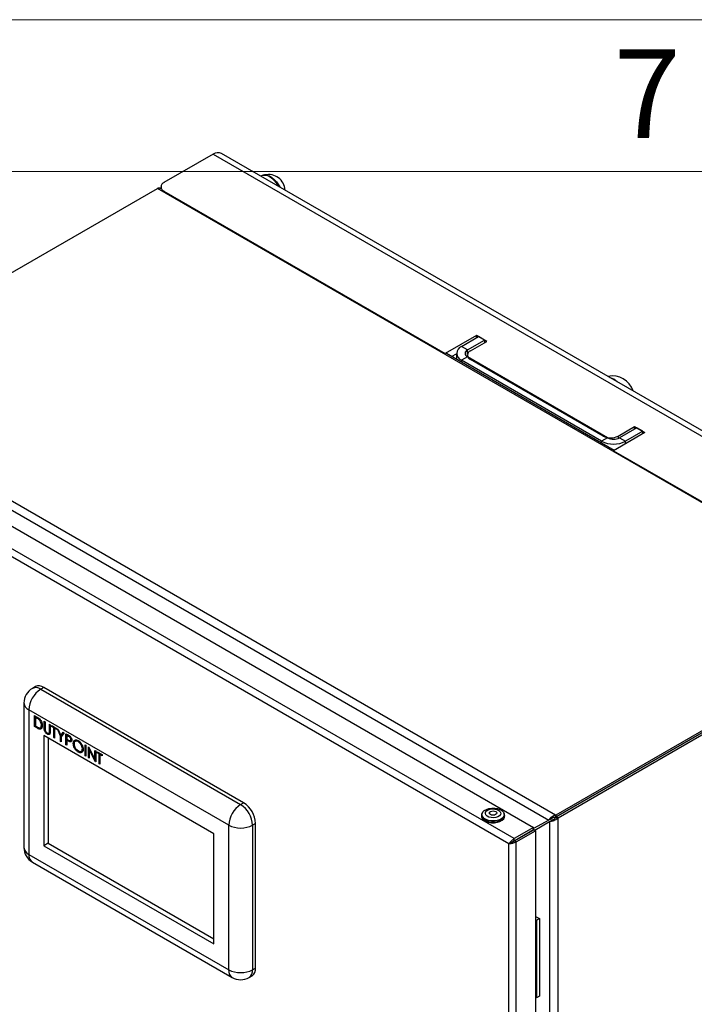
# Model space of a CAD drawing. Units: millimetres. Extents: x 48 to 4992, y 48 to 3516.
# Drawn here: x 3722 to 4042, y 3049 to 3516 of the extents above; entities that cross this region are included whole.
import ezdxf

# ---------------------------------------------------------------- set-up
doc = ezdxf.new("R2010")
doc.units = ezdxf.units.MM
doc.header["$LTSCALE"] = 12
doc.layers.add('SHEET_FORMAT_LINES', color=8, linetype='Continuous')
doc.styles.add('SLDTEXTSTYLE0', font='TXT', dxfattribs={"width": 0.75})

msp = doc.modelspace()

# ---------------------------------------------------------------- linework, layer by layer
at = {"color": 7, "linetype": 'Continuous', "lineweight": 25}
for p, q in [((3813.77, 3452.19), (3790.43, 3438.72)), ((3813.77, 3452.19), (4167.32, 3248.09)), ((4171.32, 3248.48), (3817.77, 3452.59)), ((3836.64, 3441.97), (3836.4, 3441.83)), ((3624.62, 3342.01), (3787.4, 3435.98)), ((4139.24, 3232.86), (3787.4, 3435.98)), ((3789.04, 3435.71), (3788.62, 3435.95)), ((3788.97, 3436.68), (3788.97, 3435.75)), ((3790.43, 3434.64), (3923.72, 3357.69)), ((3790.43, 3434.64), (3790.43, 3434.58)), ((3938.57, 3366.26), (3923.72, 3357.69)), ((3931.5, 3360.96), (3939.63, 3365.65)), ((3934.33, 3359.32), (3942.46, 3364.02)), ((3935.74, 3358.91), (3943.52, 3363.4)), ((3943.52, 3363.4), (3938.57, 3366.26)), ((3938.57, 3365.04), (3938.57, 3366.26)), ((3942.46, 3364.02), (3939.63, 3365.65)), ((3942.46, 3364.02), (3942.46, 3362.79)), ((3934.33, 3359.32), (3931.5, 3360.96)), ((3934.33, 3357.28), (3934.33, 3359.32)), ((3923.72, 3357.64), (3923.72, 3357.69)), ((4003.86, 3311.7), (3924.37, 3357.58)), ((3926.78, 3356.19), (3929.16, 3357.56)), ((3929.16, 3357.69), (3929.16, 3354.82)), ((3934.33, 3356.06), (3931.5, 3354.42)), ((3997.97, 3316.05), (3931.5, 3354.42)), ((3931.5, 3354.42), (3931.5, 3353.47)), ((3934.28, 3356.87), (3934.28, 3356.09)), ((4000.8, 3317.69), (3934.33, 3356.06)), ((3998.68, 3318.5), (3935.74, 3354.83)), ((3624.54, 3341.82), (3976.13, 3138.85)), ((3623.98, 3337.73), (3972.86, 3136.32)), ((3617.5, 3333.85), (3965.72, 3132.83)), ((3956.53, 3127.52), (3608.31, 3328.54)), ((3954.03, 3125.04), (3607.41, 3325.14)), ((4005.75, 3318.5), (4013.53, 3322.99)), ((4014.59, 3322.38), (4006.46, 3317.69)), ((4013.53, 3322.99), (4018.48, 3320.14)), ((4013.53, 3321.77), (4013.53, 3322.99)), ((4017.42, 3320.75), (4014.59, 3322.38)), ((4000.8, 3317.69), (3997.97, 3316.05)), ((4018.48, 3320.14), (4003.63, 3311.56)), ((4005.75, 3318.5), (4005.75, 3317.36)), ((4006.46, 3317.69), (4009.28, 3316.05)), ((4017.42, 3320.75), (4009.28, 3316.05)), ((4017.42, 3319.52), (4017.42, 3320.75)), ((3997.97, 3315.1), (3997.97, 3316.05)), ((4003.63, 3311.56), (4136.92, 3234.62)), ((4003.63, 3311.51), (4003.63, 3311.56)), ((4009.28, 3314.83), (4009.28, 3316.05)), ((3976.47, 3138.89), (4139.24, 3232.86)), ((4139.25, 3231.88), (3976.47, 3137.91)), ((3976.47, 3137.91), (4139.24, 3231.88)), ((3977.32, 3137.42), (4140.1, 3231.39)), ((3729.42, 3199.64), (3728, 3198.82)), ((3733.42, 3199.24), (3732, 3198.43)), ((3732, 3198.43), (3826.76, 3143.73)), ((3828.17, 3144.54), (3733.42, 3199.24)), ((3724, 3191.89), (3724, 3123.3)), ((3821.1, 3133.93), (3726.35, 3188.63)), ((3726.35, 3188.63), (3726.35, 3120.04)), ((3729.03, 3185.89), (3729.93, 3185.37)), ((3729.03, 3180.7), (3729.03, 3185.89)), ((3729.38, 3180.91), (3729.38, 3185.68)), ((3729.78, 3185.33), (3729.43, 3185.12)), ((3730.1, 3185.15), (3729.78, 3185.33)), ((3729.38, 3180.91), (3729.03, 3180.7)), ((3730.42, 3179.9), (3729.03, 3180.7)), ((3730.77, 3180.1), (3729.38, 3180.91)), ((3729.75, 3184.94), (3729.43, 3185.12)), ((3729.43, 3185.12), (3729.43, 3181)), ((3729.43, 3181), (3729.95, 3180.71)), ((3730.1, 3185.15), (3729.75, 3184.94)), ((3731.48, 3184.2), (3731.13, 3184)), ((3732.66, 3181.54), (3732.31, 3181.34)), ((3733.63, 3183.23), (3734.04, 3183)), ((3733.63, 3180.1), (3733.63, 3183.23)), ((3733.99, 3180.3), (3733.99, 3183.03)), ((3734.04, 3183), (3734.04, 3179.89)), ((3736.11, 3181.8), (3736.51, 3181.57)), ((3736.11, 3178.69), (3736.11, 3181.8)), ((3736.46, 3178.9), (3736.46, 3181.6)), ((3736.51, 3181.57), (3736.51, 3178.44)), ((3737.14, 3181.2), (3739.5, 3179.84)), ((3737.14, 3180.67), (3737.14, 3181.2)), ((3737.5, 3180.88), (3737.14, 3180.67)), ((3738.12, 3180.11), (3737.14, 3180.67)), ((3737.5, 3180.88), (3737.5, 3181)), ((3738.48, 3180.31), (3737.5, 3180.88)), ((3730.77, 3180.1), (3730.42, 3179.9)), ((3731.8, 3180.14), (3732.24, 3180.4)), ((3814.03, 3129.85), (3733.42, 3176.38)), ((3733.42, 3176.38), (3733.42, 3124.12)), ((3733.99, 3180.3), (3733.63, 3180.1)), ((3734.07, 3179.16), (3733.71, 3178.96)), ((3735.47, 3177.26), (3735.12, 3177.06)), ((3735.76, 3177.5), (3736.2, 3177.76)), ((3736.42, 3178.12), (3736.06, 3177.92)), ((3736.46, 3178.9), (3736.11, 3178.69)), ((3738.48, 3180.31), (3738.12, 3180.11)), ((3738.12, 3175.45), (3738.12, 3180.11)), ((3738.48, 3175.66), (3738.48, 3180.31)), ((3738.88, 3180.08), (3738.53, 3179.87)), ((3738.53, 3179.87), (3738.53, 3175.22)), ((3739.5, 3179.31), (3738.53, 3179.87)), ((3739.5, 3179.72), (3738.88, 3180.08)), ((3739.5, 3179.84), (3739.5, 3179.31)), ((3739.85, 3179.64), (3740.31, 3179.38)), ((3741.29, 3176.09), (3739.85, 3179.64)), ((3740.31, 3179.38), (3741.49, 3176.47)), ((3741.64, 3176.29), (3741.29, 3176.09)), ((3741.29, 3173.63), (3741.29, 3176.09)), ((3741.49, 3176.47), (3742.67, 3178.01)), ((3741.84, 3176.67), (3741.49, 3176.47)), ((3741.64, 3176.29), (3741.56, 3176.5)), ((3741.64, 3173.83), (3741.64, 3176.29)), ((3743.13, 3177.75), (3741.69, 3175.86)), ((3741.84, 3176.67), (3742.81, 3177.93)), ((3742.67, 3178.01), (3743.13, 3177.75)), ((3743.94, 3177.28), (3744.82, 3176.77)), ((3743.94, 3172.1), (3743.94, 3177.28)), ((3744.29, 3172.3), (3744.29, 3177.08)), ((3744.69, 3176.72), (3744.34, 3176.52)), ((3744.34, 3176.52), (3744.34, 3174.79)), ((3745.16, 3176.04), (3744.34, 3176.52)), ((3745.51, 3176.25), (3744.69, 3176.72)), ((3745.51, 3176.25), (3745.16, 3176.04)), ((3746.13, 3175.78), (3745.51, 3176.25)), ((3735.54, 3175.16), (3735.54, 3125.35)), ((3738.48, 3175.66), (3738.12, 3175.45)), ((3738.53, 3175.22), (3738.12, 3175.45)), ((3738.53, 3175.63), (3738.48, 3175.66)), ((3741.64, 3173.83), (3741.29, 3173.63)), ((3741.69, 3173.39), (3741.29, 3173.63)), ((3741.69, 3173.8), (3741.64, 3173.83)), ((3741.69, 3175.86), (3741.69, 3173.39)), ((3744.29, 3172.3), (3743.94, 3172.1)), ((3744.34, 3171.86), (3743.94, 3172.1)), ((3744.34, 3172.27), (3744.29, 3172.3)), ((3744.34, 3174.79), (3745.13, 3174.32)), ((3744.69, 3174.46), (3744.34, 3174.26)), ((3744.34, 3174.26), (3744.34, 3171.86)), ((3744.66, 3174.07), (3744.34, 3174.26)), ((3745.01, 3174.28), (3744.66, 3174.07)), ((3745.01, 3174.28), (3744.69, 3174.46)), ((3746.16, 3173.7), (3745.8, 3173.5)), ((3746.04, 3174.03), (3746.48, 3174.28)), ((3746.65, 3174.73), (3746.3, 3174.53)), ((3747.74, 3172.88), (3747.39, 3172.67)), ((3747.83, 3172.24), (3747.74, 3172.88)), ((3748.74, 3173.9), (3748.29, 3173.65)), ((3750.1, 3173.74), (3749.74, 3173.53)), ((3753.03, 3172.03), (3753.44, 3171.8)), ((3753.03, 3166.85), (3753.03, 3172.03)), ((3753.39, 3167.05), (3753.39, 3171.83)), ((3753.44, 3171.8), (3753.44, 3166.61)), ((3750.11, 3168.81), (3749.17, 3169.58)), ((3750.11, 3168.81), (3749.76, 3168.6)), ((3751.13, 3168.96), (3751.57, 3169.21)), ((3752.06, 3170.41), (3751.71, 3170.21)), ((3752.06, 3170.41), (3752.03, 3170.57)), ((3753.39, 3167.05), (3753.03, 3166.85)), ((3753.44, 3166.61), (3753.03, 3166.85)), ((3753.44, 3167.02), (3753.39, 3167.05)), ((3754.59, 3171.13), (3754.67, 3171.09)), ((3754.59, 3165.95), (3754.59, 3171.13)), ((3754.67, 3171.09), (3757.64, 3165.29)), ((3754.94, 3166.15), (3754.94, 3170.56)), ((3755.26, 3169.94), (3754.99, 3169.79)), ((3754.99, 3169.79), (3754.99, 3165.72)), ((3757.95, 3164.01), (3754.99, 3169.79)), ((3757.64, 3169.37), (3758.04, 3169.14)), ((3757.64, 3165.29), (3757.64, 3169.37)), ((3757.99, 3165.5), (3757.99, 3169.17)), ((3758.04, 3169.14), (3758.04, 3163.96)), ((3758.67, 3168.77), (3761.03, 3167.41)), ((3758.67, 3168.24), (3758.67, 3168.77)), ((3759.03, 3168.45), (3758.67, 3168.24)), ((3759.65, 3167.68), (3758.67, 3168.24)), ((3759.03, 3168.45), (3759.03, 3168.57)), ((3760.01, 3167.88), (3759.03, 3168.45)), ((3760.01, 3167.88), (3759.65, 3167.68)), ((3759.65, 3163.02), (3759.65, 3167.68)), ((3760.01, 3163.23), (3760.01, 3167.88)), ((3760.41, 3167.65), (3760.06, 3167.45)), ((3760.06, 3167.45), (3760.06, 3162.79)), ((3761.03, 3166.88), (3760.06, 3167.45)), ((3761.03, 3167.29), (3760.41, 3167.65)), ((3761.03, 3167.41), (3761.03, 3166.88)), ((3754.94, 3166.15), (3754.59, 3165.95)), ((3754.99, 3165.72), (3754.59, 3165.95)), ((3754.99, 3166.12), (3754.94, 3166.15)), ((3757.99, 3165.5), (3757.64, 3165.29)), ((3758.04, 3164.72), (3757.72, 3165.34)), ((3758.04, 3164.06), (3757.95, 3164.01)), ((3758.04, 3163.96), (3757.95, 3164.01)), ((3760.01, 3163.23), (3759.65, 3163.02)), ((3760.06, 3162.79), (3759.65, 3163.02)), ((3760.06, 3163.2), (3760.01, 3163.23)), ((3826.76, 3143.73), (3828.17, 3144.54)), ((3940.97, 3138.63), (3940.97, 3138.23)), ((3941.19, 3139.2), (3941.15, 3138.95)), ((3951.58, 3139.81), (3951.52, 3139.9)), ((3951.79, 3138.95), (3951.76, 3139.2)), ((3951.97, 3138.23), (3951.97, 3138.63)), ((3976.13, 3138.85), (3976.47, 3138.89)), ((3976.13, 3138.85), (3976.13, 3137.87)), ((3976.47, 3137.91), (3976.47, 3138.89)), ((3833.83, 3134.75), (3832.41, 3133.93)), ((3833.83, 3066.16), (3833.83, 3134.75)), ((3972.86, 3136.32), (3965.72, 3132.3)), ((3973.29, 3135.58), (3966.31, 3131.45)), ((3972.86, 3136.32), (3973.19, 3136.65)), ((3973.37, 3136.61), (3972.86, 3136.32)), ((3974.02, 3136.92), (3973.19, 3136.65)), ((3973.29, 3135.58), (3973.8, 3135.87)), ((3973.74, 3135.7), (3973.29, 3135.58)), ((3973.29, 3135.58), (3973.29, 2569.4)), ((3973.37, 3136.61), (3973.91, 3136.88)), ((3974.39, 3136.28), (3973.74, 3135.7)), ((3974.3, 3136.21), (3973.8, 3135.87)), ((3973.91, 3136.88), (3974.02, 3136.92)), ((3974.39, 3136.28), (3974.3, 3136.21)), ((3976.13, 3137.87), (3976.47, 3137.91)), ((3976.47, 3137.91), (3976.26, 3137.64)), ((3976.26, 3137.64), (3977.11, 3137.15)), ((3977.32, 3137.42), (3976.47, 3137.91)), ((3977.32, 3137.42), (3977.11, 3137.15)), ((3977.11, 3137.15), (3977.11, 2567.83)), ((3814.03, 3077.59), (3814.03, 3129.85)), ((3821.1, 3065.34), (3821.1, 3133.93)), ((3832.41, 3133.93), (3832.41, 3065.34)), ((3965.72, 3132.83), (3956.53, 3127.52)), ((3956.53, 3126.54), (3965.72, 3131.85)), ((3956.58, 3126.45), (3965.77, 3131.76)), ((3957.43, 3125.96), (3966.62, 3131.27)), ((3965.72, 3131.85), (3965.72, 3132.83)), ((3966.62, 3131.27), (3965.77, 3131.76)), ((3966.62, 3131.27), (3966.62, 2565.85)), ((3735.54, 3125.35), (3733.42, 3124.12)), ((3735.54, 3125.35), (3814.03, 3080.04)), ((3954.03, 3125.04), (3954.88, 3125.53)), ((3954.03, 2561.47), (3954.03, 3125.04)), ((3956.53, 3126.54), (3956.53, 3127.52)), ((3957.43, 3125.96), (3956.58, 3126.45)), ((3957.43, 2560.54), (3957.43, 3125.96)), ((3726.35, 3120.04), (3821.1, 3065.34)), ((3733.42, 3124.12), (3814.03, 3077.59)), ((3728, 3116.38), (3822.76, 3061.68)), ((3966.62, 3090.61), (3968.42, 3089.58)), ((3967, 3088.76), (3966.62, 3088.98)), ((3968.42, 3089.58), (3967, 3088.76)), ((3967, 3088.76), (3967, 3052.02)), ((3968.42, 3089.58), (3968.42, 3052.83)), ((3832.41, 3065.34), (3833.83, 3066.16)), ((3830.76, 3061.68), (3832.17, 3062.49)), ((3967, 3052.02), (3966.62, 3052.24)), ((3968.42, 3052.83), (3967, 3052.02))]:
    msp.add_line(p, q, dxfattribs=at)
at = {"color": 7, "linetype": 'Continuous', "lineweight": 25, "flags": 128}
for points in [[(3844.87, 3436.94), (3844.74, 3437.18), (3843.8, 3438.63), (3842.72, 3439.92), (3841.54, 3440.97), (3840.32, 3441.75), (3839.11, 3442.21), (3837.98, 3442.34), (3836.97, 3442.13), (3836.64, 3441.97)], [(3836.64, 3441.97), (3836.74, 3442.02), (3837.71, 3442.32), (3838.82, 3442.28), (3840.01, 3441.9), (3841.24, 3441.19), (3842.43, 3440.2), (3843.54, 3438.97), (3844.52, 3437.56), (3844.87, 3436.94)], [(3838.63, 3442.31), (3839.26, 3442.24), (3840.41, 3441.87), (3841.59, 3441.2), (3842.74, 3440.24), (3843.82, 3439.05), (3844.76, 3437.69), (3845.3, 3436.69)], [(3941.43, 3139.9), (3941.42, 3139.89), (3941.03, 3139.1), (3941.01, 3138.27), (3941.36, 3137.46), (3942.06, 3136.74), (3943.06, 3136.14), (3944.29, 3135.72), (3945.67, 3135.49), (3947.11, 3135.48), (3948.5, 3135.68), (3949.75, 3136.09), (3950.78, 3136.66), (3951.52, 3137.38), (3951.91, 3138.17), (3951.93, 3139), (3951.58, 3139.81)], [(3951.4, 3140.09), (3951.74, 3139.32), (3951.72, 3138.52), (3951.34, 3137.75), (3950.63, 3137.06), (3949.64, 3136.51), (3948.43, 3136.12), (3947.09, 3135.92), (3945.7, 3135.93), (3944.37, 3136.15), (3943.18, 3136.56), (3942.22, 3137.13), (3941.55, 3137.83), (3941.21, 3138.61), (3941.23, 3139.41), (3941.61, 3140.17), (3942.31, 3140.86), (3943.31, 3141.42), (3944.52, 3141.8), (3945.86, 3142), (3947.24, 3141.99), (3948.57, 3141.77), (3949.76, 3141.36), (3950.72, 3140.79), (3951.4, 3140.09)], [(3949.86, 3140.31), (3950.11, 3139.67), (3950.01, 3139.01), (3949.56, 3138.41), (3948.8, 3137.91), (3947.82, 3137.57), (3946.7, 3137.43), (3945.57, 3137.49), (3944.52, 3137.75), (3943.66, 3138.19), (3943.08, 3138.76), (3942.83, 3139.4), (3942.94, 3140.05), (3943.39, 3140.66), (3944.14, 3141.15), (3945.12, 3141.49), (3946.24, 3141.64), (3947.38, 3141.57), (3948.42, 3141.31), (3949.28, 3140.88), (3949.86, 3140.31)], [(3948.1, 3140.03), (3948.22, 3139.64), (3948.08, 3139.25), (3947.69, 3138.93), (3947.12, 3138.72), (3946.45, 3138.64), (3945.78, 3138.73), (3945.22, 3138.95), (3944.84, 3139.28), (3944.72, 3139.67), (3944.86, 3140.06), (3945.25, 3140.38), (3945.83, 3140.59), (3946.5, 3140.67), (3947.17, 3140.58), (3947.73, 3140.36), (3948.1, 3140.03)], [(3940.97, 3138.23), (3941.01, 3137.86), (3941.36, 3137.05), (3942.06, 3136.33), (3943.06, 3135.74), (3944.29, 3135.31), (3945.67, 3135.08), (3947.11, 3135.07), (3948.5, 3135.28), (3949.75, 3135.68), (3950.78, 3136.26), (3951.52, 3136.97), (3951.91, 3137.77), (3951.97, 3138.23)], [(3951.85, 3138.47), (3951.81, 3137.77), (3951.43, 3136.99), (3950.71, 3136.29), (3949.7, 3135.73), (3948.46, 3135.33), (3947.1, 3135.13), (3945.69, 3135.14), (3944.33, 3135.36), (3943.12, 3135.78), (3942.14, 3136.37), (3941.45, 3137.08), (3941.11, 3137.86), (3941.09, 3138.47)]]:
    msp.add_lwpolyline(points, dxfattribs=at)
at = {"color": 7, "linetype": 'Continuous', "lineweight": 25}
for centre, radius, start, end in [((3816.11, 3448.92), 4.02, 65.6929, 125.6176), ((3840.04, 3434.7), 7.84, 3.7349, 102.9837), ((3791.21, 3436.68), 2.18, 110.7834, 249.2166), ((3932.74, 3357.69), 3.49, 110.7834, 249.2166), ((3934.95, 3357.69), 1.75, 110.7834, 249.2166), ((3936.52, 3356.87), 2.18, 110.7834, 249.2166), ((4003.1, 3336.77), 10.25, 18.2649, 101.7404), ((3999.14, 3337.32), 9.34, 48.2943, 71.7111), ((4002.21, 3325.33), 7.69, 242.6097, 297.3903), ((4003.63, 3323.14), 6.15, 242.6097, 297.3903), ((4003.63, 3326.97), 12.3, 242.6097, 297.3903), ((3731.07, 3195.97), 4.02, 54.3824, 114.3071), ((3732, 3191.89), 8, 119.9973, 180), ((3738.63, 3188.07), 12.29, 122.6055, 177.3945), ((3729.66, 3195.16), 4.02, 54.3824, 114.3071), ((3728.01, 3192.29), 4.02, 185.6948, 245.6253), ((3833.38, 3133.37), 12.29, 122.6055, 177.3945), ((3820.13, 3133.37), 12.29, 2.6055, 57.3945), ((3821.54, 3134.19), 12.29, 2.6055, 57.3945), ((3826.76, 3144.85), 12.3, 242.6097, 297.3903), ((3732, 3123.3), 8, 180, 240.0027), ((3728.01, 3123.7), 4.02, 185.6948, 245.6253), ((3730.27, 3119.61), 3.94, 173.7012, 234.9867), ((3824.9, 3064.86), 3.84, 172.7442, 235.9436), ((3826.76, 3076.26), 12.3, 242.6097, 297.3903), ((3828.49, 3064.91), 3.94, 305.0133, 6.2988), ((3830.02, 3065.67), 3.84, 304.0564, 7.2558), ((3826.76, 3068.61), 8, 240.0027, 299.9973)]:
    msp.add_arc(centre, radius, start, end, dxfattribs=at)
for points, knots in [([(3788.6, 3435.93), (3788.51, 3435.99), (3788.25, 3436.14), (3787.82, 3436.13), (3787.52, 3436.02), (3787.4, 3435.98)], [0, 0, 0, 0, 0.280074, 0.722938, 1, 1, 1, 1]), ([(3729.93, 3185.37), (3730.2, 3185.21), (3730.69, 3184.93), (3731.15, 3184.53), (3731.36, 3184.36)], [0, 0, 0, 0, 0.560445, 1, 1, 1, 1]), ([(3731.13, 3184), (3730.87, 3184.2), (3730.41, 3184.56), (3729.95, 3184.82), (3729.75, 3184.94)], [0, 0, 0, 0, 0.559542, 1, 1, 1, 1]), ([(3729.95, 3180.71), (3730.19, 3180.57), (3730.62, 3180.31), (3731.04, 3180.16), (3731.23, 3180.1)], [0, 0, 0, 0, 0.5604262, 1, 1, 1, 1]), ([(3731.48, 3184.2), (3731.22, 3184.4), (3730.77, 3184.76), (3730.3, 3185.03), (3730.1, 3185.15)], [0, 0, 0, 0, 0.559542, 1, 1, 1, 1]), ([(3732.71, 3181.1), (3732.68, 3180.73), (3732.61, 3179.99), (3732.03, 3179.4), (3731.21, 3179.47), (3730.68, 3179.76), (3730.42, 3179.9)], [0, 0, 0, 0, 0.280124, 0.559248, 0.778837, 1, 1, 1, 1]), ([(3732.31, 3181.34), (3732.29, 3181.59), (3732.27, 3182.09), (3731.99, 3182.86), (3731.59, 3183.53), (3731.28, 3183.84), (3731.13, 3184)], [0, 0, 0, 0, 0.280178, 0.559765, 0.779797, 1, 1, 1, 1]), ([(3731.23, 3180.1), (3731.41, 3180.08), (3731.77, 3180.06), (3732.22, 3180.45), (3732.27, 3181), (3732.31, 3181.34)], [0, 0, 0, 0, 0.280536, 0.561015, 1, 1, 1, 1]), ([(3731.36, 3184.36), (3731.59, 3184.1), (3732.04, 3183.58), (3732.6, 3182.38), (3732.67, 3181.59), (3732.71, 3181.1)], [0, 0, 0, 0, 0.2802641, 0.5607148, 1, 1, 1, 1]), ([(3732.18, 3180.4), (3732.28, 3180.46), (3732.6, 3180.67), (3732.64, 3181.19), (3732.66, 3181.54)], [0, 0, 0, 0, 0.32941, 1, 1, 1, 1]), ([(3732.41, 3179.82), (3732.37, 3179.77), (3732.18, 3179.56), (3731.55, 3179.7), (3731.03, 3179.97), (3730.77, 3180.1)], [0, 0, 0, 0, 0.11685, 0.556847, 1, 1, 1, 1]), ([(3733.71, 3178.96), (3733.68, 3179.18), (3733.63, 3179.57), (3733.63, 3179.94), (3733.63, 3180.1)], [0, 0, 0, 0, 0.559499, 1, 1, 1, 1]), ([(3735.12, 3177.06), (3734.95, 3177.17), (3734.6, 3177.39), (3734.18, 3177.9), (3733.86, 3178.44), (3733.76, 3178.79), (3733.71, 3178.96)], [0, 0, 0, 0, 0.280221, 0.559914, 0.779952, 1, 1, 1, 1]), ([(3734.07, 3179.16), (3734.04, 3179.38), (3733.99, 3179.77), (3733.99, 3180.14), (3733.99, 3180.3)], [0, 0, 0, 0, 0.559499, 1, 1, 1, 1]), ([(3734.04, 3179.89), (3734.04, 3179.76), (3734.03, 3179.53), (3734.05, 3179.3), (3734.05, 3179.19)], [0, 0, 0, 0, 0.560124, 1, 1, 1, 1]), ([(3734.05, 3179.19), (3734.08, 3179.02), (3734.14, 3178.67), (3734.52, 3178.04), (3734.88, 3177.77), (3735.09, 3177.6)], [0, 0, 0, 0, 0.281057, 0.560821, 1, 1, 1, 1]), ([(3735.47, 3177.26), (3735.3, 3177.37), (3734.99, 3177.56), (3734.74, 3177.89), (3734.62, 3178.03)], [0, 0, 0, 0, 0.569875, 1, 1, 1, 1]), ([(3735.09, 3177.6), (3735.22, 3177.54), (3735.46, 3177.43), (3735.76, 3177.48), (3735.97, 3177.65), (3736.03, 3177.83), (3736.06, 3177.92)], [0, 0, 0, 0, 0.279787, 0.559377, 0.779569, 1, 1, 1, 1]), ([(3736.51, 3178.44), (3736.51, 3178.15), (3736.5, 3177.58), (3736.23, 3176.97), (3735.71, 3176.79), (3735.31, 3176.97), (3735.12, 3177.06)], [0, 0, 0, 0, 0.281655, 0.560111, 0.78008, 1, 1, 1, 1]), ([(3736.41, 3177.18), (3736.29, 3177.12), (3736.03, 3176.99), (3735.67, 3177.16), (3735.47, 3177.26)], [0, 0, 0, 0, 0.443817, 1, 1, 1, 1]), ([(3736.06, 3177.92), (3736.08, 3178.06), (3736.11, 3178.31), (3736.11, 3178.58), (3736.11, 3178.69)], [0, 0, 0, 0, 0.559624, 1, 1, 1, 1]), ([(3736.15, 3177.74), (3736.21, 3177.78), (3736.33, 3177.86), (3736.39, 3178.03), (3736.42, 3178.12)], [0, 0, 0, 0, 0.461672, 1, 1, 1, 1]), ([(3736.42, 3178.12), (3736.43, 3178.26), (3736.46, 3178.51), (3736.46, 3178.78), (3736.46, 3178.9)], [0, 0, 0, 0, 0.559624, 1, 1, 1, 1]), ([(3744.82, 3176.77), (3745.01, 3176.66), (3745.35, 3176.47), (3745.69, 3176.22), (3745.84, 3176.11)], [0, 0, 0, 0, 0.560314, 1, 1, 1, 1]), ([(3746.3, 3174.53), (3746.28, 3174.69), (3746.25, 3174.93), (3746.08, 3175.26), (3745.76, 3175.7), (3745.43, 3175.89), (3745.16, 3176.04)], [0, 0, 0, 0, 0.248969, 0.374729, 0.500383, 1, 1, 1, 1]), ([(3745.84, 3176.11), (3745.98, 3175.97), (3746.25, 3175.7), (3746.53, 3175.18), (3746.68, 3174.7), (3746.69, 3174.43), (3746.7, 3174.3)], [0, 0, 0, 0, 0.279705, 0.559381, 0.779509, 1, 1, 1, 1]), ([(3745.8, 3173.5), (3745.59, 3173.59), (3745.21, 3173.75), (3744.83, 3173.97), (3744.66, 3174.07)], [0, 0, 0, 0, 0.559694, 1, 1, 1, 1]), ([(3746.16, 3173.7), (3745.95, 3173.79), (3745.57, 3173.96), (3745.18, 3174.18), (3745.01, 3174.28)], [0, 0, 0, 0, 0.559694, 1, 1, 1, 1]), ([(3745.13, 3174.32), (3745.4, 3174.16), (3745.74, 3173.97), (3746.07, 3174.03), (3746.25, 3174.17), (3746.28, 3174.39), (3746.3, 3174.53)], [0, 0, 0, 0, 0.499721, 0.62535, 0.751083, 1, 1, 1, 1]), ([(3746.7, 3174.3), (3746.69, 3174.13), (3746.67, 3173.8), (3746.44, 3173.52), (3746.14, 3173.42), (3745.92, 3173.47), (3745.8, 3173.5)], [0, 0, 0, 0, 0.2800989, 0.5593238, 0.7794579, 1, 1, 1, 1]), ([(3746.5, 3173.66), (3746.5, 3173.66), (3746.4, 3173.63), (3746.27, 3173.67), (3746.16, 3173.7)], [0, 0, 0, 0, 0.0674951, 1, 1, 1, 1]), ([(3746.43, 3174.26), (3746.47, 3174.29), (3746.61, 3174.38), (3746.63, 3174.59), (3746.65, 3174.73)], [0, 0, 0, 0, 0.311902, 1, 1, 1, 1]), ([(3747.39, 3172.67), (3747.43, 3173.05), (3747.52, 3173.8), (3748.13, 3174.36), (3748.91, 3174.45), (3749.45, 3174.2), (3749.72, 3174.08)], [0, 0, 0, 0, 0.279731, 0.559327, 0.77968, 1, 1, 1, 1]), ([(3749.76, 3168.6), (3749.41, 3168.85), (3748.71, 3169.34), (3747.94, 3170.52), (3747.46, 3171.68), (3747.42, 3172.34), (3747.39, 3172.67)], [0, 0, 0, 0, 0.279663, 0.559354, 0.779636, 1, 1, 1, 1]), ([(3747.74, 3172.88), (3747.78, 3173.26), (3747.84, 3173.97), (3748.27, 3174.27), (3748.46, 3174.4)], [0, 0, 0, 0, 0.549912, 1, 1, 1, 1]), ([(3749.74, 3173.53), (3749.46, 3173.65), (3748.89, 3173.9), (3748.24, 3173.69), (3747.85, 3173.18), (3747.81, 3172.69), (3747.79, 3172.44)], [0, 0, 0, 0, 0.279627, 0.55935, 0.77963, 1, 1, 1, 1]), ([(3747.79, 3172.44), (3747.83, 3172.1), (3747.9, 3171.4), (3748.44, 3170.38), (3749.08, 3169.59), (3749.52, 3169.29), (3749.74, 3169.14)], [0, 0, 0, 0, 0.279416, 0.559077, 0.779478, 1, 1, 1, 1]), ([(3750.1, 3173.74), (3749.81, 3173.87), (3749.28, 3174.11), (3748.89, 3173.93), (3748.71, 3173.84)], [0, 0, 0, 0, 0.546219, 1, 1, 1, 1]), ([(3749.72, 3174.08), (3750.07, 3173.83), (3750.78, 3173.34), (3751.56, 3172.15), (3752.04, 3170.97), (3752.09, 3170.3), (3752.11, 3169.97)], [0, 0, 0, 0, 0.279767, 0.559358, 0.779571, 1, 1, 1, 1]), ([(3751.71, 3170.21), (3751.67, 3170.56), (3751.6, 3171.25), (3751.06, 3172.28), (3750.41, 3173.07), (3749.97, 3173.38), (3749.74, 3173.53)], [0, 0, 0, 0, 0.279468, 0.55887, 0.779516, 1, 1, 1, 1]), ([(3750.77, 3173.21), (3750.76, 3173.22), (3750.56, 3173.46), (3750.33, 3173.6), (3750.1, 3173.74)], [0, 0, 0, 0, 0.021708, 1, 1, 1, 1]), ([(3749.74, 3169.14), (3750.03, 3169.02), (3750.6, 3168.76), (3751.26, 3168.95), (3751.65, 3169.46), (3751.69, 3169.96), (3751.71, 3170.21)], [0, 0, 0, 0, 0.27983, 0.559389, 0.779654, 1, 1, 1, 1]), ([(3752.11, 3169.97), (3752.07, 3169.59), (3751.99, 3168.83), (3751.35, 3168.31), (3750.58, 3168.21), (3750.03, 3168.47), (3749.76, 3168.6)], [0, 0, 0, 0, 0.27963, 0.559343, 0.779597, 1, 1, 1, 1]), ([(3751.75, 3168.67), (3751.71, 3168.63), (3751.51, 3168.43), (3750.92, 3168.43), (3750.38, 3168.68), (3750.11, 3168.81)], [0, 0, 0, 0, 0.113741, 0.556721, 1, 1, 1, 1]), ([(3751.52, 3169.22), (3751.55, 3169.22), (3751.77, 3169.27), (3751.99, 3169.69), (3752.04, 3170.17), (3752.06, 3170.41)], [0, 0, 0, 0, 0.082576, 0.541204, 1, 1, 1, 1]), ([(3973.19, 3136.65), (3973.36, 3136.89), (3973.7, 3137.38), (3974.49, 3138.09), (3975.33, 3138.6), (3975.89, 3138.78), (3976.13, 3138.85)], [0, 0, 0, 0, 0.268942, 0.537985, 0.80703, 1, 1, 1, 1]), ([(3977.11, 3137.15), (3976.85, 3136.92), (3976.34, 3136.45), (3975.35, 3135.99), (3974.44, 3135.75), (3973.95, 3135.71), (3973.74, 3135.7)], [0, 0, 0, 0, 0.268942, 0.537986, 0.80703, 1, 1, 1, 1]), ([(3974.02, 3136.92), (3974.18, 3137.05), (3974.5, 3137.31), (3975.19, 3137.66), (3975.76, 3137.83), (3976.07, 3137.86), (3976.13, 3137.87)], [0, 0, 0, 0, 0.310328, 0.620884, 0.931439, 1, 1, 1, 1]), ([(3976.26, 3137.64), (3976.09, 3137.43), (3975.76, 3137.03), (3975.11, 3136.59), (3974.65, 3136.37), (3974.43, 3136.29), (3974.39, 3136.28)], [0, 0, 0, 0, 0.3103286, 0.6208845, 0.9314393, 1, 1, 1, 1]), ([(3954.03, 3125.04), (3954.16, 3125.24), (3954.4, 3125.64), (3955, 3126.31), (3955.65, 3126.95), (3956.17, 3127.34), (3956.45, 3127.48), (3956.53, 3127.52)], [0, 0, 0, 0, 0.247843, 0.494079, 0.723506, 0.925467, 1, 1, 1, 1]), ([(3957.43, 3125.96), (3957.23, 3125.85), (3956.83, 3125.62), (3956.07, 3125.34), (3955.3, 3125.13), (3954.58, 3125.03), (3954.21, 3125.04), (3954.03, 3125.04)], [0, 0, 0, 0, 0.197127, 0.394515, 0.597745, 0.815046, 1, 1, 1, 1]), ([(3954.88, 3125.53), (3954.99, 3125.6), (3955.2, 3125.74), (3955.59, 3125.97), (3955.96, 3126.23), (3956.27, 3126.43), (3956.46, 3126.51), (3956.53, 3126.54)], [0, 0, 0, 0, 0.271437, 0.51405, 0.698968, 0.884027, 1, 1, 1, 1]), ([(3956.58, 3126.45), (3956.49, 3126.39), (3956.3, 3126.26), (3955.95, 3126.07), (3955.56, 3125.85), (3955.18, 3125.66), (3954.97, 3125.57), (3954.88, 3125.53)], [0, 0, 0, 0, 0.167899, 0.3353, 0.515731, 0.803105, 1, 1, 1, 1])]:
    msp.add_open_spline(points, degree=3, knots=knots, dxfattribs=at)
at = {"layer": 'SHEET_FORMAT_LINES', "color": 7, "linetype": 'Continuous', "lineweight": 18}
for p, q in [((48, 3516), (4992, 3516)), ((120, 3444), (4920, 3444))]:
    msp.add_line(p, q, dxfattribs=at)

# ---------------------------------------------------------------- texts
at = {"layer": 'SHEET_FORMAT_LINES', "insert": (4019.58, 3501.91), "char_height": 42, "attachment_point": 2, "style": 'SLDTEXTSTYLE0'}
msp.add_mtext('7', dxfattribs=at)

doc.saveas('drawing.dxf')
